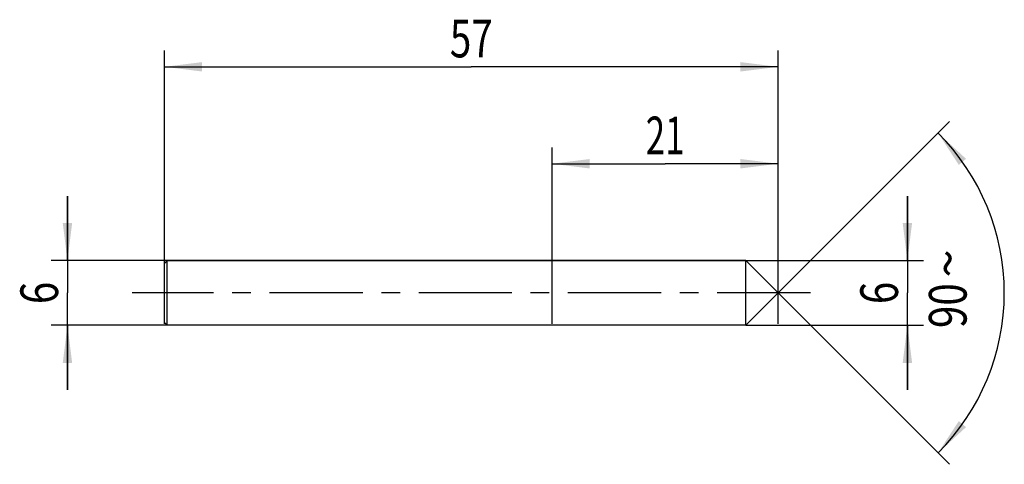
# Model space of a CAD drawing. Units: millimetres. Extents: x -13.4 to 78, y -15.9 to 25.4.
import ezdxf
from ezdxf.enums import TextEntityAlignment as Align

# ---------------------------------------------------------------- set-up
doc = ezdxf.new("R2010")
doc.units = ezdxf.units.MM
doc.header["$LTSCALE"] = 23.1
doc.linetypes.add('CENTER', pattern=[0.6, 0.375, -0.075, 0.075, -0.075])
doc.layers.get('0').update_dxf_attribs({"linetype": 'CONTINUOUS'})
for name, color, linetype in [('_03_2D_ZEICHNUNG_BEMASSUNGEN', 7, 'CONTINUOUS'), ('_21_KURVEN', 7, 'CONTINUOUS'), ('_30_VOLUMEN', 7, 'CONTINUOUS'), ('BG_STARTBEZUEGE', 7, 'CONTINUOUS'), ('CUT', 7, 'CONTINUOUS'), ('NOCUT', 7, 'CONTINUOUS')]:
    doc.layers.add(name, color=color, linetype=linetype)
doc.styles.get("Standard").update_dxf_attribs({"font": 'SIMPLEX.SHX', "width": 0.7})
doc.styles.add('TEXTSTYLE_2', font='gdt', dxfattribs={"width": 0.7})
doc.dimstyles.new('DIMSTYLE_1', dxfattribs={"dimtxt": 3.5, "dimasz": 3.5, "dimexe": 1.5, "dimexo": 0, "dimgap": 0.875, "dimtad": 1, "dimdsep": 46, "dimtxsty": 'STANDARD', "dimblk": '_FILLED', "dimblk1": '_FILLED', "dimblk2": '_FILLED', "dimcen": 0.09, "dimclrt": 2, "dimazin": 2, "dimtp": 0.1, "dimtm": 0.1, "dimtfac": 1, "dimtofl": 0, "dimtmove": 0, "dimatfit": 3, "dimldrblk": '_FILLED', "dimfxl": 1, "dimtolj": 1, "dimarcsym": 0})
doc.dimstyles.new('DIMSTYLE_2', dxfattribs={"dimtxt": 3.5, "dimasz": 3.5, "dimexe": 1.5, "dimexo": 0, "dimgap": 0.875, "dimtad": 1, "dimdsep": 46, "dimtxsty": 'STANDARD', "dimblk": '_FILLED', "dimblk1": '_FILLED', "dimblk2": '_FILLED', "dimcen": 0.09, "dimclrt": 2, "dimazin": 2, "dimtp": 0.3, "dimtm": 0.3, "dimtfac": 1, "dimtofl": 0, "dimtmove": 0, "dimatfit": 3, "dimldrblk": '_FILLED', "dimfxl": 1, "dimtolj": 1, "dimarcsym": 0})
doc.dimstyles.new('DIMSTYLE_3', dxfattribs={"dimtxt": 3.5, "dimasz": 3.5, "dimexe": 1.5, "dimexo": 0, "dimgap": 3.5, "dimtad": 1, "dimdec": 1, "dimdsep": 46, "dimtxsty": 'STANDARD', "dimblk": '_FILLED', "dimblk1": '_FILLED', "dimblk2": '_FILLED', "dimcen": 0.09, "dimclrt": 2, "dimazin": 2, "dimtp": 0.1, "dimtm": 0.1, "dimtfac": 1, "dimtdec": -1, "dimtofl": 0, "dimtmove": 0, "dimatfit": 3, "dimldrblk": '_FILLED', "dimfxl": 1, "dimtolj": 1, "dimarcsym": 0})
doc.dimstyles.new('DIMSTYLE_4', dxfattribs={"dimtxt": 3.5, "dimasz": 3.5, "dimexe": 1.5, "dimexo": 0, "dimgap": 0.875, "dimtad": 1, "dimdsep": 46, "dimtxsty": 'STANDARD', "dimblk": '_FILLED', "dimblk1": '_FILLED', "dimblk2": '_FILLED', "dimcen": 0.09, "dimclrt": 2, "dimazin": 2, "dimtp": 0.2, "dimtm": 0.2, "dimtfac": 1, "dimtofl": 0, "dimtmove": 0, "dimatfit": 3, "dimldrblk": '_FILLED', "dimfxl": 1, "dimtolj": 1, "dimarcsym": 0})

# ---------------------------------------------------------------- blocks, each defined once
blk = doc.blocks.new('_FILLED')
at = {"color": 0, "linetype": 'BYBLOCK'}
blk.add_solid([(0, 0), (-1, 0.125), (-1, -0.125)], dxfattribs=at)
blk = doc.blocks.new('*D0')
at = {"layer": '_03_2D_ZEICHNUNG_BEMASSUNGEN', "color": 7, "linetype": 'CONTINUOUS'}
for p, q in [((-9, 3), (-9, 9)), ((-9, 9), (-9, 0)), ((0.25, 3), (-10.5, 3)), ((-9, -9), (-9, 0)), ((0.25, -3), (-10.5, -3)), ((-9, -3), (-9, -9))]:
    blk.add_line(p, q, dxfattribs=at)
at = {"layer": '_03_2D_ZEICHNUNG_BEMASSUNGEN', "color": 7, "linetype": 'CONTINUOUS', "xscale": 3.5, "yscale": 3.5, "zscale": 3.5}
for p, rotation in [((-9, 3), 270), ((-9, -3), 90)]:
    blk.add_blockref('_FILLED', p, dxfattribs=dict(at, rotation=rotation))
at = {"layer": '_03_2D_ZEICHNUNG_BEMASSUNGEN', "color": 2, "linetype": 'CONTINUOUS', "width": 0.785714}
blk.add_text('6', height=3.5, rotation=90, dxfattribs=at).set_placement((-9.875, 0), align=Align.CENTER)
blk = doc.blocks.new('*D1')
at = {"layer": '_03_2D_ZEICHNUNG_BEMASSUNGEN', "color": 7, "linetype": 'CONTINUOUS'}
for p, q in [((0, -2.854), (0, 22.5)), ((57, -2.854), (57, 22.5)), ((0, 21), (28.5, 21)), ((57, 21), (28.5, 21))]:
    blk.add_line(p, q, dxfattribs=at)
at = {"layer": '_03_2D_ZEICHNUNG_BEMASSUNGEN', "color": 7, "linetype": 'CONTINUOUS', "xscale": 3.5, "yscale": 3.5, "zscale": 3.5, "rotation": 180}
blk.add_blockref('_FILLED', (0, 21), dxfattribs=at)
at = {"layer": '_03_2D_ZEICHNUNG_BEMASSUNGEN', "color": 7, "linetype": 'CONTINUOUS', "xscale": 3.5, "yscale": 3.5, "zscale": 3.5}
blk.add_blockref('_FILLED', (57, 21), dxfattribs=at)
at = {"layer": '_03_2D_ZEICHNUNG_BEMASSUNGEN', "color": 2, "linetype": 'CONTINUOUS', "width": 0.75}
blk.add_text('57', height=3.5, dxfattribs=at).set_placement((28.5, 21.875), align=Align.CENTER)
blk = doc.blocks.new('*D2')
at = {"layer": '_03_2D_ZEICHNUNG_BEMASSUNGEN', "color": 7, "linetype": 'CONTINUOUS'}
for p, q in [((69, 3), (69, 9)), ((69, 9), (69, 0)), ((54, 3), (70.5, 3)), ((69, -9), (69, 0)), ((54, -3), (70.5, -3)), ((69, -3), (69, -9))]:
    blk.add_line(p, q, dxfattribs=at)
at = {"layer": '_03_2D_ZEICHNUNG_BEMASSUNGEN', "color": 7, "linetype": 'CONTINUOUS', "xscale": 3.5, "yscale": 3.5, "zscale": 3.5}
for p, rotation in [((69, 3), 270), ((69, -3), 90)]:
    blk.add_blockref('_FILLED', p, dxfattribs=dict(at, rotation=rotation))
at = {"layer": '_03_2D_ZEICHNUNG_BEMASSUNGEN', "color": 2, "linetype": 'CONTINUOUS', "width": 0.785714}
blk.add_text('6', height=3.5, rotation=90, dxfattribs=at).set_placement((68.125, 0), align=Align.CENTER)
blk = doc.blocks.new('*D3')
at = {"layer": '_03_2D_ZEICHNUNG_BEMASSUNGEN', "color": 7, "linetype": 'CONTINUOUS'}
for q in [(72.91, 15.91), (72.91, -15.91)]:
    blk.add_line((57, 0), q, dxfattribs=at)
for start, end in [(0, 45), (315, 360)]:
    blk.add_arc((57, 0), 21, start, end, dxfattribs=at)
for points in [[(74.444, 12.459), (71.849, 14.849), (73.775, 11.894)], [(73.775, -11.894), (71.849, -14.849), (74.444, -12.459)]]:
    blk.add_solid(points, dxfattribs=at)
at = {"layer": '_03_2D_ZEICHNUNG_BEMASSUNGEN', "color": 2, "linetype": 'CONTINUOUS', "style": 'TEXTSTYLE_2'}
blk.add_text('~', height=3.5, rotation=89.95989, dxfattribs=at).set_placement((74.502, 2.738), align=Align.CENTER)
at = {"layer": '_03_2D_ZEICHNUNG_BEMASSUNGEN', "color": 2, "linetype": 'CONTINUOUS', "width": 0.785714}
blk.add_text('90', height=3.5, rotation=89.95989, dxfattribs=at).set_placement((74.499, -1.179), align=Align.CENTER)
blk = doc.blocks.new('*D4')
at = {"layer": '_03_2D_ZEICHNUNG_BEMASSUNGEN', "color": 7, "linetype": 'CONTINUOUS'}
for p, q in [((36, -2.854), (36, 13.5)), ((57, -2.854), (57, 13.5)), ((36, 12), (46.5, 12)), ((57, 12), (46.5, 12))]:
    blk.add_line(p, q, dxfattribs=at)
at = {"layer": '_03_2D_ZEICHNUNG_BEMASSUNGEN', "color": 7, "linetype": 'CONTINUOUS', "xscale": 3.5, "yscale": 3.5, "zscale": 3.5, "rotation": 180}
blk.add_blockref('_FILLED', (36, 12), dxfattribs=at)
at = {"layer": '_03_2D_ZEICHNUNG_BEMASSUNGEN', "color": 7, "linetype": 'CONTINUOUS', "xscale": 3.5, "yscale": 3.5, "zscale": 3.5}
blk.add_blockref('_FILLED', (57, 12), dxfattribs=at)
at = {"layer": '_03_2D_ZEICHNUNG_BEMASSUNGEN', "color": 2, "linetype": 'CONTINUOUS', "width": 0.678571}
blk.add_text('21', height=3.5, dxfattribs=at).set_placement((46.5, 12.875), align=Align.CENTER)

msp = doc.modelspace()

# ---------------------------------------------------------------- linework, layer by layer
at = {"layer": '_21_KURVEN', "color": 5, "linetype": 'CONTINUOUS'}
msp.add_line((54, 3), (57, 0), dxfattribs=at)
at = {"layer": '_30_VOLUMEN', "color": 4, "linetype": 'CONTINUOUS'}
for p, q in [((0.25, 3), (0, 2.75)), ((0, -2.75), (0, 2.75)), ((0.25, -3), (0.25, 3)), ((54, 3), (0.25, 3)), ((57, 0), (54, 3)), ((54, -3), (54, 3)), ((57, 0), (54, -3)), ((0.25, -3), (0, -2.75)), ((54, -3), (0.25, -3))]:
    msp.add_line(p, q, dxfattribs=at)
at = {"layer": 'BG_STARTBEZUEGE', "color": 7, "linetype": 'CENTER'}
msp.add_line((60, 0), (-3, 0), dxfattribs=at)
at = {"layer": 'CUT', "color": 1, "linetype": 'CONTINUOUS'}
for p, q in [((54, 3), (57, 0)), ((54, 0), (54, 3))]:
    msp.add_line(p, q, dxfattribs=at)
at = {"layer": 'NOCUT', "color": 7, "linetype": 'CONTINUOUS'}
for p, q in [((0, 2.75), (0.25, 3)), ((0, 0), (0, 2.75)), ((0.25, 3), (54, 3)), ((54, 0), (54, 3))]:
    msp.add_line(p, q, dxfattribs=at)

# ---------------------------------------------------------------- dimensions: what is measured, and where the dimension line sits
at = {"layer": '_03_2D_ZEICHNUNG_BEMASSUNGEN', "color": 7, "linetype": 'CONTINUOUS'}
dim = msp.add_linear_dim(base=(57, 21), p1=(0, -2.854), p2=(57, -2.854), dimstyle='DIMSTYLE_2', dxfattribs=at)
dim.commit()
dim.dimension.update_dxf_attribs({"geometry": '*D1', "text_midpoint": (28, 21), "dimtype": 160})
for base, p1, p2, angle, dimstyle, picture, middle in [((36, 12), (57, -2.854), (36, -2.854), 180, 'DIMSTYLE_4', '*D4', (46, 12)), ((-9, 3), (0.25, -3), (0.25, 3), 90, 'DIMSTYLE_1', '*D0', (-9, -0.5)), ((69, 3), (54, -3), (54, 3), 90, 'DIMSTYLE_1', '*D2', (69, -0.5))]:
    dim = msp.add_linear_dim(base=base, p1=p1, p2=p2, angle=angle, dimstyle=dimstyle, dxfattribs=at)
    dim.commit()
    dim.dimension.update_dxf_attribs({"geometry": picture, "text_midpoint": middle, "dimtype": 160})
dim = msp.add_angular_dim_2l(base=(78, 0), line1=((56.852, 0.148), (57, 0)), line2=((56.852, -0.148), (57, 0)), dimstyle='DIMSTYLE_3', dxfattribs=at)
dim.commit()
dim.dimension.update_dxf_attribs({"geometry": '*D3', "text_midpoint": (78, -0.015), "dimtype": 162})

doc.saveas('drawing.dxf')
